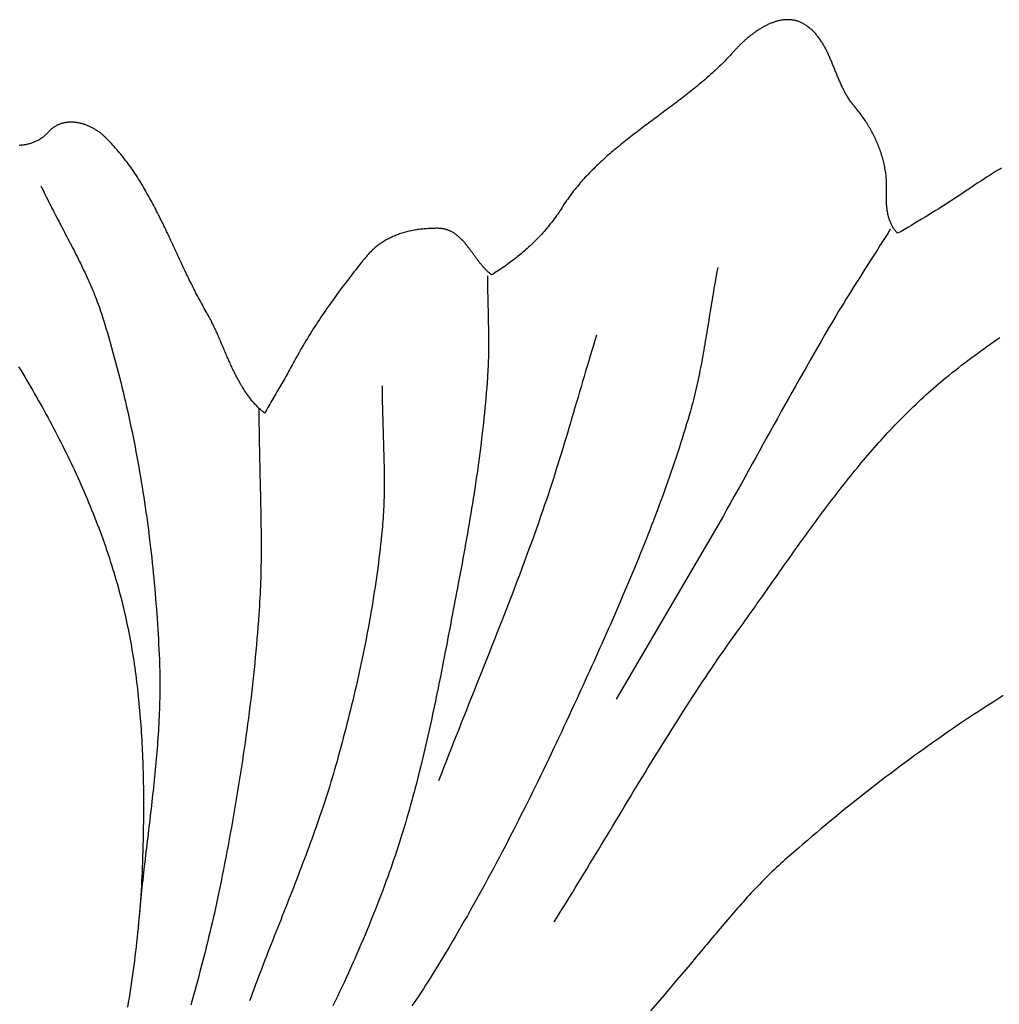
# Model space of a CAD drawing. Units: millimetres. Extents: x 2 to 611, y -52 to 153.
# Drawn here: x 398 to 432, y 95 to 129 of the extents above; entities that cross this region are included whole.
import ezdxf

# ---------------------------------------------------------------- set-up
doc = ezdxf.new("R2010")
doc.units = ezdxf.units.MM
doc.layers.add('Vector Layer 1', color=7, linetype='Continuous', lineweight=30)

msp = doc.modelspace()

# ---------------------------------------------------------------- linework, layer by layer
at = {"layer": 'Vector Layer 1', "color": 18, "lineweight": 30, "true_color": 0x000000}
for points in [[(431.866, 124.143), (431.762, 124.081), (431.659, 124.018), (431.557, 123.955), (431.455, 123.891), (431.354, 123.826), (431.253, 123.761), (431.152, 123.695), (431.052, 123.629), (430.953, 123.562), (430.854, 123.495), (430.854, 123.495), (430.741, 123.418), (430.628, 123.341), (430.514, 123.265), (430.4, 123.189), (430.285, 123.114), (430.169, 123.038), (430.053, 122.963), (429.937, 122.889), (429.82, 122.815), (429.703, 122.741), (429.586, 122.668), (429.468, 122.595), (429.35, 122.523), (429.232, 122.451), (429.114, 122.38), (428.996, 122.309), (428.878, 122.238), (428.76, 122.168), (428.642, 122.099), (428.524, 122.03), (428.406, 121.962), (428.289, 121.895), (428.289, 121.895), (428.268, 121.916), (428.248, 121.938), (428.229, 121.961), (428.21, 121.983), (428.193, 122.006), (428.176, 122.03), (428.159, 122.053), (428.143, 122.077), (428.128, 122.101), (428.114, 122.125), (428.1, 122.149), (428.087, 122.174), (428.074, 122.199), (428.062, 122.224), (428.05, 122.25), (428.039, 122.275), (428.029, 122.301), (428.019, 122.327), (428.009, 122.353), (428, 122.379), (427.992, 122.406), (427.984, 122.432), (427.976, 122.459), (427.969, 122.486), (427.962, 122.513), (427.956, 122.54), (427.95, 122.567), (427.945, 122.595), (427.94, 122.622), (427.935, 122.65), (427.931, 122.678), (427.927, 122.705), (427.923, 122.733), (427.92, 122.761), (427.917, 122.789), (427.914, 122.817), (427.912, 122.846), (427.91, 122.874), (427.908, 122.902), (427.906, 122.93), (427.905, 122.958), (427.904, 122.987), (427.903, 123.015), (427.902, 123.043), (427.902, 123.071), (427.901, 123.1), (427.901, 123.128), (427.901, 123.156), (427.901, 123.184), (427.901, 123.212), (427.902, 123.24), (427.902, 123.268), (427.903, 123.296), (427.903, 123.324), (427.904, 123.352), (427.905, 123.38), (427.905, 123.407), (427.906, 123.435), (427.907, 123.462), (427.907, 123.462), (427.908, 123.51), (427.908, 123.558), (427.907, 123.606), (427.906, 123.654), (427.904, 123.702), (427.901, 123.75), (427.897, 123.798), (427.893, 123.846), (427.888, 123.895), (427.882, 123.943), (427.876, 123.991), (427.868, 124.039), (427.861, 124.087), (427.852, 124.136), (427.843, 124.184), (427.833, 124.232), (427.823, 124.28), (427.812, 124.328), (427.8, 124.376), (427.787, 124.423), (427.774, 124.471), (427.761, 124.519), (427.747, 124.566), (427.732, 124.614), (427.716, 124.661), (427.701, 124.708), (427.684, 124.755), (427.667, 124.802), (427.649, 124.849), (427.631, 124.895), (427.613, 124.942), (427.593, 124.988), (427.574, 125.034), (427.554, 125.08), (427.533, 125.125), (427.512, 125.171), (427.49, 125.216), (427.468, 125.261), (427.445, 125.305), (427.422, 125.35), (427.399, 125.394), (427.375, 125.438), (427.351, 125.481), (427.326, 125.525), (427.301, 125.568), (427.275, 125.61), (427.25, 125.653), (427.223, 125.695), (427.197, 125.736), (427.17, 125.778), (427.142, 125.819), (427.114, 125.86), (427.086, 125.9), (427.058, 125.94), (427.029, 125.979), (427, 126.018), (426.971, 126.057), (426.941, 126.096), (426.911, 126.133), (426.881, 126.171), (426.851, 126.208), (426.82, 126.245), (426.789, 126.281), (426.789, 126.281), (426.768, 126.306), (426.746, 126.332), (426.725, 126.358), (426.705, 126.385), (426.685, 126.412), (426.665, 126.439), (426.646, 126.466), (426.627, 126.494), (426.608, 126.522), (426.59, 126.551), (426.572, 126.58), (426.554, 126.609), (426.537, 126.638), (426.519, 126.667), (426.503, 126.697), (426.486, 126.727), (426.47, 126.757), (426.453, 126.788), (426.438, 126.818), (426.422, 126.849), (426.407, 126.88), (426.391, 126.911), (426.376, 126.943), (426.361, 126.974), (426.347, 127.006), (426.332, 127.038), (426.318, 127.07), (426.304, 127.102), (426.29, 127.134), (426.276, 127.166), (426.262, 127.199), (426.248, 127.231), (426.234, 127.264), (426.221, 127.297), (426.207, 127.329), (426.194, 127.362), (426.181, 127.395), (426.167, 127.428), (426.154, 127.461), (426.141, 127.493), (426.127, 127.526), (426.114, 127.559), (426.101, 127.592), (426.088, 127.625), (426.074, 127.658), (426.061, 127.69), (426.047, 127.723), (426.034, 127.756), (426.02, 127.788), (426.007, 127.821), (425.993, 127.853), (425.979, 127.885), (425.965, 127.918), (425.951, 127.95), (425.937, 127.982), (425.923, 128.013), (425.908, 128.045), (425.894, 128.077), (425.879, 128.108), (425.864, 128.139), (425.848, 128.17), (425.833, 128.201), (425.817, 128.231), (425.802, 128.262), (425.786, 128.292), (425.769, 128.322), (425.753, 128.352), (425.736, 128.381), (425.719, 128.41), (425.701, 128.439), (425.684, 128.468), (425.666, 128.496), (425.647, 128.524), (425.629, 128.552), (425.61, 128.58), (425.59, 128.607), (425.571, 128.634), (425.551, 128.66), (425.53, 128.686), (425.509, 128.712), (425.488, 128.737), (425.467, 128.762), (425.445, 128.787), (425.422, 128.811), (425.399, 128.835), (425.376, 128.859), (425.352, 128.882), (425.328, 128.904), (425.303, 128.926), (425.278, 128.948), (425.252, 128.969), (425.226, 128.99), (425.199, 129.01), (425.172, 129.03), (425.144, 129.049), (425.115, 129.068), (425.086, 129.086), (425.057, 129.104), (425.057, 129.104), (425.032, 129.118), (425.007, 129.132), (424.981, 129.144), (424.956, 129.156), (424.93, 129.168), (424.905, 129.178), (424.879, 129.188), (424.853, 129.197), (424.827, 129.205), (424.801, 129.213), (424.775, 129.22), (424.749, 129.226), (424.723, 129.232), (424.697, 129.237), (424.67, 129.241), (424.644, 129.245), (424.618, 129.248), (424.591, 129.25), (424.564, 129.252), (424.538, 129.253), (424.511, 129.253), (424.485, 129.253), (424.458, 129.253), (424.431, 129.251), (424.404, 129.25), (424.378, 129.247), (424.351, 129.244), (424.324, 129.241), (424.297, 129.237), (424.27, 129.232), (424.243, 129.227), (424.217, 129.222), (424.19, 129.215), (424.163, 129.209), (424.136, 129.202), (424.109, 129.194), (424.083, 129.186), (424.056, 129.178), (424.029, 129.169), (424.002, 129.16), (423.976, 129.15), (423.949, 129.14), (423.923, 129.129), (423.896, 129.118), (423.87, 129.107), (423.843, 129.095), (423.817, 129.083), (423.791, 129.07), (423.764, 129.057), (423.738, 129.044), (423.712, 129.03), (423.686, 129.017), (423.66, 129.002), (423.634, 128.988), (423.609, 128.973), (423.583, 128.958), (423.558, 128.942), (423.532, 128.926), (423.507, 128.91), (423.482, 128.894), (423.456, 128.877), (423.431, 128.861), (423.407, 128.843), (423.382, 128.826), (423.357, 128.809), (423.333, 128.791), (423.308, 128.773), (423.284, 128.755), (423.26, 128.737), (423.236, 128.718), (423.212, 128.699), (423.189, 128.68), (423.165, 128.662), (423.142, 128.642), (423.119, 128.623), (423.096, 128.604), (423.073, 128.584), (423.051, 128.565), (423.028, 128.545), (423.006, 128.525), (422.984, 128.505), (422.962, 128.485), (422.941, 128.465), (422.919, 128.445), (422.898, 128.425), (422.877, 128.405), (422.856, 128.384), (422.836, 128.364), (422.815, 128.344), (422.795, 128.323), (422.775, 128.303), (422.755, 128.283), (422.736, 128.263), (422.717, 128.242), (422.698, 128.222), (422.679, 128.202), (422.661, 128.182), (422.642, 128.162), (422.625, 128.142), (422.607, 128.122), (422.607, 128.122), (422.563, 128.073), (422.518, 128.023), (422.473, 127.974), (422.427, 127.926), (422.381, 127.877), (422.334, 127.829), (422.287, 127.781), (422.24, 127.734), (422.192, 127.687), (422.143, 127.64), (422.095, 127.593), (422.046, 127.547), (421.996, 127.5), (421.946, 127.454), (421.896, 127.409), (421.846, 127.363), (421.795, 127.318), (421.743, 127.273), (421.692, 127.228), (421.64, 127.183), (421.588, 127.139), (421.535, 127.094), (421.483, 127.05), (421.43, 127.006), (421.376, 126.963), (421.323, 126.919), (421.269, 126.875), (421.215, 126.832), (421.161, 126.789), (421.106, 126.746), (421.052, 126.703), (420.997, 126.66), (420.942, 126.617), (420.887, 126.574), (420.831, 126.532), (420.776, 126.489), (420.72, 126.447), (420.664, 126.404), (420.608, 126.362), (420.552, 126.32), (420.496, 126.278), (420.44, 126.236), (420.384, 126.193), (420.327, 126.151), (420.271, 126.109), (420.214, 126.067), (420.158, 126.025), (420.101, 125.983), (420.044, 125.941), (419.988, 125.899), (419.931, 125.857), (419.874, 125.815), (419.818, 125.772), (419.761, 125.73), (419.704, 125.688), (419.648, 125.646), (419.591, 125.603), (419.535, 125.561), (419.478, 125.518), (419.422, 125.476), (419.366, 125.433), (419.31, 125.39), (419.254, 125.347), (419.198, 125.304), (419.142, 125.261), (419.086, 125.217), (419.031, 125.174), (418.975, 125.13), (418.92, 125.087), (418.865, 125.043), (418.81, 124.999), (418.756, 124.954), (418.701, 124.91), (418.647, 124.865), (418.593, 124.821), (418.539, 124.776), (418.486, 124.73), (418.432, 124.685), (418.379, 124.639), (418.327, 124.593), (418.274, 124.547), (418.222, 124.501), (418.17, 124.454), (418.119, 124.408), (418.067, 124.36), (418.017, 124.313), (417.966, 124.265), (417.916, 124.217), (417.866, 124.169), (417.817, 124.121), (417.767, 124.072), (417.719, 124.023), (417.67, 123.973), (417.622, 123.923), (417.575, 123.873), (417.528, 123.823), (417.481, 123.772), (417.435, 123.721), (417.389, 123.669), (417.344, 123.617), (417.299, 123.565), (417.255, 123.512), (417.211, 123.459), (417.168, 123.406), (417.125, 123.352), (417.083, 123.297), (417.041, 123.243), (417, 123.188), (416.96, 123.132), (416.92, 123.076), (416.88, 123.019), (416.841, 122.963), (416.803, 122.905), (416.765, 122.847), (416.728, 122.789), (416.728, 122.789), (416.691, 122.731), (416.654, 122.673), (416.615, 122.616), (416.577, 122.559), (416.537, 122.503), (416.497, 122.447), (416.456, 122.391), (416.415, 122.336), (416.373, 122.281), (416.33, 122.227), (416.287, 122.173), (416.243, 122.12), (416.199, 122.067), (416.154, 122.014), (416.108, 121.962), (416.062, 121.91), (416.016, 121.859), (415.969, 121.808), (415.921, 121.758), (415.873, 121.708), (415.824, 121.659), (415.775, 121.61), (415.726, 121.561), (415.676, 121.513), (415.625, 121.465), (415.574, 121.418), (415.523, 121.372), (415.471, 121.325), (415.419, 121.28), (415.366, 121.234), (415.313, 121.19), (415.26, 121.145), (415.206, 121.102), (415.152, 121.058), (415.098, 121.015), (415.043, 120.973), (414.987, 120.931), (414.932, 120.89), (414.876, 120.849), (414.82, 120.808), (414.763, 120.768), (414.706, 120.729), (414.649, 120.69), (414.592, 120.652), (414.534, 120.614), (414.476, 120.576), (414.418, 120.539), (414.36, 120.503), (414.301, 120.467), (414.301, 120.467), (414.281, 120.481), (414.262, 120.496), (414.242, 120.511), (414.223, 120.527), (414.204, 120.543), (414.186, 120.559), (414.167, 120.576), (414.149, 120.593), (414.131, 120.61), (414.113, 120.628), (414.095, 120.646), (414.077, 120.664), (414.06, 120.682), (414.042, 120.701), (414.025, 120.72), (414.008, 120.739), (413.991, 120.758), (413.974, 120.778), (413.958, 120.798), (413.941, 120.818), (413.925, 120.838), (413.908, 120.858), (413.892, 120.879), (413.876, 120.899), (413.86, 120.92), (413.844, 120.941), (413.828, 120.962), (413.812, 120.983), (413.796, 121.004), (413.78, 121.026), (413.765, 121.047), (413.749, 121.069), (413.733, 121.09), (413.718, 121.112), (413.702, 121.133), (413.686, 121.155), (413.671, 121.176), (413.655, 121.198), (413.64, 121.219), (413.624, 121.241), (413.608, 121.262), (413.593, 121.284), (413.577, 121.305), (413.561, 121.327), (413.545, 121.348), (413.529, 121.369), (413.513, 121.39), (413.497, 121.411), (413.481, 121.432), (413.465, 121.452), (413.449, 121.473), (413.432, 121.493), (413.416, 121.513), (413.399, 121.533), (413.383, 121.553), (413.366, 121.573), (413.349, 121.592), (413.332, 121.611), (413.315, 121.63), (413.297, 121.649), (413.28, 121.667), (413.262, 121.685), (413.244, 121.703), (413.226, 121.721), (413.208, 121.738), (413.19, 121.755), (413.171, 121.771), (413.152, 121.788), (413.133, 121.804), (413.114, 121.819), (413.095, 121.834), (413.075, 121.849), (413.055, 121.864), (413.035, 121.878), (413.015, 121.891), (412.994, 121.905), (412.974, 121.917), (412.953, 121.93), (412.931, 121.942), (412.91, 121.953), (412.888, 121.964), (412.865, 121.974), (412.843, 121.984), (412.82, 121.994), (412.797, 122.003), (412.774, 122.011), (412.75, 122.019), (412.726, 122.026), (412.701, 122.033), (412.677, 122.039), (412.651, 122.044), (412.626, 122.049), (412.6, 122.053), (412.574, 122.057), (412.547, 122.06), (412.521, 122.063), (412.493, 122.064), (412.466, 122.065), (412.437, 122.066), (412.437, 122.066), (412.391, 122.066), (412.344, 122.065), (412.298, 122.064), (412.252, 122.063), (412.206, 122.061), (412.16, 122.059), (412.114, 122.057), (412.069, 122.054), (412.024, 122.05), (411.979, 122.047), (411.934, 122.042), (411.89, 122.038), (411.845, 122.032), (411.801, 122.027), (411.758, 122.021), (411.714, 122.014), (411.671, 122.007), (411.628, 122), (411.585, 121.992), (411.542, 121.983), (411.5, 121.974), (411.457, 121.965), (411.416, 121.955), (411.374, 121.945), (411.333, 121.934), (411.291, 121.922), (411.251, 121.91), (411.21, 121.898), (411.17, 121.885), (411.13, 121.871), (411.09, 121.857), (411.051, 121.843), (411.011, 121.828), (410.972, 121.812), (410.934, 121.796), (410.896, 121.779), (410.858, 121.762), (410.82, 121.744), (410.782, 121.725), (410.745, 121.706), (410.709, 121.687), (410.672, 121.666), (410.636, 121.646), (410.6, 121.624), (410.565, 121.602), (410.529, 121.58), (410.495, 121.557), (410.46, 121.533), (410.426, 121.508), (410.392, 121.483), (410.359, 121.458), (410.326, 121.431), (410.293, 121.405), (410.26, 121.377), (410.228, 121.349), (410.197, 121.32), (410.165, 121.29), (410.134, 121.26), (410.104, 121.229), (410.073, 121.198), (410.043, 121.166), (410.014, 121.133), (409.985, 121.1), (409.956, 121.065), (409.928, 121.03), (409.928, 121.03), (409.865, 120.952), (409.803, 120.874), (409.741, 120.796), (409.68, 120.718), (409.619, 120.64), (409.558, 120.563), (409.498, 120.485), (409.438, 120.408), (409.378, 120.331), (409.319, 120.254), (409.26, 120.176), (409.202, 120.099), (409.144, 120.022), (409.086, 119.945), (409.029, 119.868), (408.972, 119.79), (408.915, 119.713), (408.859, 119.635), (408.803, 119.557), (408.747, 119.48), (408.692, 119.401), (408.637, 119.323), (408.582, 119.245), (408.528, 119.166), (408.474, 119.087), (408.42, 119.007), (408.367, 118.928), (408.314, 118.848), (408.261, 118.767), (408.209, 118.687), (408.157, 118.606), (408.105, 118.524), (408.054, 118.442), (408.003, 118.359), (407.952, 118.276), (407.902, 118.193), (407.852, 118.109), (407.802, 118.024), (407.753, 117.939), (407.703, 117.853), (407.655, 117.767), (407.606, 117.68), (407.558, 117.592), (407.51, 117.504), (407.51, 117.504), (407.476, 117.441), (407.442, 117.379), (407.408, 117.317), (407.375, 117.256), (407.341, 117.196), (407.307, 117.135), (407.274, 117.076), (407.24, 117.016), (407.207, 116.957), (407.173, 116.898), (407.14, 116.839), (407.106, 116.78), (407.073, 116.722), (407.039, 116.663), (407.005, 116.605), (406.971, 116.546), (406.937, 116.488), (406.903, 116.429), (406.869, 116.37), (406.835, 116.311), (406.8, 116.252), (406.765, 116.192), (406.73, 116.132), (406.695, 116.072), (406.66, 116.011), (406.624, 115.95), (406.588, 115.889), (406.552, 115.826), (406.515, 115.763), (406.479, 115.7), (406.479, 115.7), (406.443, 115.729), (406.407, 115.759), (406.372, 115.789), (406.338, 115.82), (406.304, 115.851), (406.271, 115.883), (406.239, 115.915), (406.207, 115.948), (406.175, 115.981), (406.144, 116.014), (406.114, 116.048), (406.084, 116.082), (406.054, 116.117), (406.025, 116.151), (405.997, 116.187), (405.969, 116.222), (405.941, 116.258), (405.914, 116.295), (405.887, 116.331), (405.861, 116.368), (405.835, 116.406), (405.81, 116.443), (405.785, 116.481), (405.76, 116.52), (405.735, 116.558), (405.711, 116.597), (405.688, 116.636), (405.664, 116.675), (405.641, 116.715), (405.619, 116.755), (405.596, 116.795), (405.574, 116.835), (405.552, 116.876), (405.53, 116.916), (405.509, 116.957), (405.488, 116.998), (405.467, 117.04), (405.447, 117.081), (405.426, 117.123), (405.406, 117.164), (405.386, 117.206), (405.366, 117.248), (405.346, 117.291), (405.327, 117.333), (405.308, 117.375), (405.288, 117.418), (405.269, 117.461), (405.25, 117.503), (405.232, 117.546), (405.213, 117.589), (405.194, 117.632), (405.176, 117.675), (405.157, 117.718), (405.139, 117.761), (405.12, 117.804), (405.102, 117.847), (405.084, 117.89), (405.065, 117.934), (405.047, 117.977), (405.029, 118.02), (405.01, 118.063), (404.992, 118.106), (404.973, 118.149), (404.955, 118.192), (404.936, 118.235), (404.918, 118.278), (404.899, 118.321), (404.88, 118.364), (404.862, 118.406), (404.843, 118.449), (404.823, 118.491), (404.804, 118.534), (404.785, 118.576), (404.765, 118.618), (404.746, 118.66), (404.726, 118.702), (404.706, 118.743), (404.686, 118.785), (404.665, 118.826), (404.644, 118.867), (404.623, 118.908), (404.602, 118.949), (404.581, 118.99), (404.559, 119.03), (404.537, 119.07), (404.515, 119.11), (404.493, 119.15), (404.47, 119.189), (404.47, 119.189), (404.435, 119.249), (404.401, 119.309), (404.367, 119.369), (404.333, 119.429), (404.299, 119.49), (404.266, 119.551), (404.233, 119.612), (404.2, 119.673), (404.168, 119.735), (404.135, 119.797), (404.103, 119.859), (404.071, 119.921), (404.039, 119.983), (404.008, 120.046), (403.977, 120.108), (403.945, 120.171), (403.914, 120.234), (403.883, 120.297), (403.853, 120.36), (403.822, 120.424), (403.792, 120.487), (403.761, 120.551), (403.731, 120.615), (403.701, 120.678), (403.671, 120.742), (403.64, 120.806), (403.611, 120.87), (403.581, 120.934), (403.551, 120.998), (403.521, 121.062), (403.491, 121.127), (403.461, 121.191), (403.431, 121.255), (403.402, 121.32), (403.372, 121.384), (403.342, 121.448), (403.312, 121.512), (403.282, 121.577), (403.252, 121.641), (403.222, 121.705), (403.192, 121.77), (403.162, 121.834), (403.132, 121.898), (403.101, 121.962), (403.071, 122.026), (403.04, 122.09), (403.01, 122.154), (402.979, 122.218), (402.948, 122.281), (402.917, 122.345), (402.885, 122.408), (402.854, 122.472), (402.822, 122.535), (402.79, 122.598), (402.758, 122.661), (402.726, 122.724), (402.694, 122.787), (402.661, 122.849), (402.628, 122.912), (402.595, 122.974), (402.561, 123.036), (402.528, 123.098), (402.494, 123.159), (402.459, 123.221), (402.425, 123.282), (402.39, 123.343), (402.355, 123.404), (402.319, 123.465), (402.283, 123.525), (402.247, 123.585), (402.211, 123.645), (402.174, 123.704), (402.136, 123.764), (402.099, 123.823), (402.061, 123.881), (402.022, 123.94), (401.983, 123.998), (401.944, 124.056), (401.904, 124.113), (401.864, 124.17), (401.823, 124.227), (401.782, 124.284), (401.741, 124.34), (401.699, 124.396), (401.656, 124.451), (401.613, 124.506), (401.57, 124.561), (401.526, 124.615), (401.481, 124.669), (401.436, 124.723), (401.391, 124.776), (401.345, 124.829), (401.298, 124.881), (401.251, 124.933), (401.203, 124.984), (401.154, 125.035), (401.105, 125.086), (401.056, 125.136), (401.005, 125.186), (400.955, 125.235), (400.955, 125.235), (400.935, 125.253), (400.916, 125.271), (400.896, 125.289), (400.875, 125.306), (400.855, 125.323), (400.834, 125.34), (400.813, 125.357), (400.791, 125.373), (400.77, 125.389), (400.748, 125.405), (400.725, 125.42), (400.703, 125.435), (400.68, 125.45), (400.657, 125.464), (400.634, 125.478), (400.611, 125.492), (400.587, 125.506), (400.563, 125.519), (400.54, 125.531), (400.515, 125.544), (400.491, 125.556), (400.467, 125.567), (400.442, 125.579), (400.417, 125.589), (400.392, 125.6), (400.367, 125.61), (400.342, 125.62), (400.317, 125.629), (400.292, 125.638), (400.266, 125.646), (400.241, 125.654), (400.215, 125.662), (400.189, 125.669), (400.164, 125.676), (400.138, 125.682), (400.112, 125.688), (400.086, 125.694), (400.06, 125.698), (400.034, 125.703), (400.008, 125.707), (399.982, 125.71), (399.956, 125.713), (399.93, 125.716), (399.904, 125.718), (399.878, 125.72), (399.853, 125.721), (399.827, 125.721), (399.801, 125.721), (399.775, 125.721), (399.75, 125.72), (399.724, 125.718), (399.699, 125.716), (399.673, 125.713), (399.648, 125.71), (399.623, 125.706), (399.598, 125.702), (399.573, 125.697), (399.548, 125.692), (399.523, 125.685), (399.499, 125.679), (399.474, 125.672), (399.45, 125.664), (399.426, 125.655), (399.402, 125.646), (399.379, 125.636), (399.355, 125.626), (399.332, 125.615), (399.309, 125.604), (399.286, 125.591), (399.264, 125.579), (399.242, 125.565), (399.22, 125.551), (399.198, 125.536), (399.176, 125.521), (399.155, 125.505), (399.134, 125.488), (399.113, 125.47), (399.093, 125.452), (399.073, 125.433), (399.053, 125.413), (399.034, 125.393), (399.015, 125.372), (399.015, 125.372), (398.993, 125.349), (398.972, 125.326), (398.95, 125.304), (398.928, 125.283), (398.905, 125.262), (398.882, 125.242), (398.859, 125.223), (398.835, 125.204), (398.811, 125.186), (398.787, 125.169), (398.762, 125.152), (398.737, 125.136), (398.712, 125.12), (398.687, 125.105), (398.661, 125.091), (398.635, 125.077), (398.609, 125.064), (398.582, 125.052), (398.556, 125.04), (398.529, 125.029), (398.502, 125.018), (398.474, 125.008), (398.447, 124.998), (398.419, 124.99), (398.391, 124.981), (398.363, 124.973), (398.335, 124.966), (398.307, 124.96), (398.278, 124.953), (398.25, 124.948), (398.221, 124.943), (398.192, 124.938), (398.163, 124.934), (398.134, 124.931), (398.105, 124.928), (398.076, 124.926), (398.047, 124.924), (398.017, 124.923)], [(428.036, 122.034), (427.947, 121.893), (427.858, 121.752), (427.768, 121.611), (427.678, 121.47), (427.589, 121.329), (427.499, 121.188), (427.409, 121.047), (427.319, 120.907), (427.229, 120.766), (427.139, 120.625), (427.049, 120.484), (426.96, 120.343), (426.87, 120.202), (426.781, 120.061), (426.693, 119.919), (426.605, 119.778), (426.517, 119.636), (426.429, 119.493), (426.342, 119.351), (426.256, 119.208), (426.17, 119.065), (426.17, 119.065), (426.04, 118.845), (425.91, 118.625), (425.781, 118.405), (425.653, 118.184), (425.525, 117.963), (425.397, 117.741), (425.27, 117.52), (425.144, 117.298), (425.018, 117.076), (424.892, 116.853), (424.767, 116.631), (424.642, 116.408), (424.517, 116.185), (424.393, 115.962), (424.269, 115.739), (424.144, 115.516), (424.021, 115.292), (423.897, 115.069), (423.773, 114.845), (423.649, 114.622), (423.526, 114.398), (423.402, 114.175), (423.279, 113.951), (423.155, 113.728), (423.031, 113.504), (422.907, 113.281), (422.783, 113.058), (422.658, 112.835), (422.534, 112.612), (422.409, 112.389), (422.284, 112.166), (422.284, 112.166), (418.592, 105.851)], [(431.921, 105.967), (431.748, 105.858), (431.575, 105.748), (431.403, 105.637), (431.231, 105.526), (431.06, 105.414), (430.889, 105.301), (430.719, 105.188), (430.549, 105.074), (430.379, 104.959), (430.21, 104.844), (430.041, 104.728), (429.873, 104.611), (429.705, 104.494), (429.537, 104.377), (429.37, 104.258), (429.204, 104.139), (429.037, 104.02), (428.872, 103.9), (428.706, 103.779), (428.541, 103.658), (428.377, 103.536), (428.213, 103.413), (428.049, 103.29), (427.886, 103.166), (427.723, 103.042), (427.561, 102.917), (427.399, 102.792), (427.237, 102.666), (427.076, 102.54), (426.915, 102.413), (426.755, 102.285), (426.595, 102.157), (426.436, 102.028), (426.277, 101.899), (426.119, 101.77), (425.961, 101.639), (425.803, 101.509), (425.646, 101.377), (425.489, 101.246), (425.333, 101.113), (425.177, 100.98), (425.022, 100.847), (424.867, 100.713), (424.712, 100.579), (424.558, 100.444), (424.404, 100.309), (424.404, 100.309), (424.328, 100.242), (424.253, 100.173), (424.178, 100.105), (424.104, 100.035), (424.03, 99.966), (423.956, 99.895), (423.884, 99.825), (423.811, 99.754), (423.739, 99.682), (423.667, 99.61), (423.596, 99.537), (423.525, 99.464), (423.455, 99.391), (423.385, 99.317), (423.315, 99.243), (423.246, 99.169), (423.177, 99.094), (423.108, 99.019), (423.04, 98.944), (422.972, 98.868), (422.904, 98.792), (422.836, 98.716), (422.769, 98.64), (422.702, 98.563), (422.635, 98.487), (422.569, 98.41), (422.502, 98.332), (422.436, 98.255), (422.37, 98.178), (422.304, 98.1), (422.238, 98.022), (422.173, 97.945), (422.107, 97.867), (422.042, 97.789), (421.976, 97.711), (421.911, 97.633), (421.846, 97.555), (421.781, 97.477), (421.716, 97.399), (421.651, 97.321), (421.586, 97.243), (421.586, 97.243), (421.361, 96.975), (421.136, 96.707), (420.91, 96.439), (420.683, 96.172), (420.456, 95.904), (420.229, 95.638), (420, 95.371), (419.772, 95.105)]]:
    msp.add_lwpolyline(points, dxfattribs=at)
at = {"layer": 'Vector Layer 1', "color": 18, "lineweight": 30, "true_color": 0x000000, "extrusion": (0, 0, -1)}
for points in [[(-398.771, 123.534), (-398.807, 123.457), (-398.844, 123.379), (-398.881, 123.302), (-398.919, 123.225), (-398.956, 123.149), (-398.994, 123.072), (-399.032, 122.995), (-399.071, 122.919), (-399.11, 122.842), (-399.149, 122.766), (-399.188, 122.69), (-399.227, 122.613), (-399.266, 122.537), (-399.306, 122.461), (-399.345, 122.385), (-399.385, 122.309), (-399.425, 122.233), (-399.465, 122.157), (-399.504, 122.081), (-399.544, 122.005), (-399.584, 121.929), (-399.624, 121.853), (-399.664, 121.777), (-399.704, 121.701), (-399.743, 121.625), (-399.783, 121.549), (-399.822, 121.472), (-399.861, 121.396), (-399.901, 121.32), (-399.94, 121.244), (-399.978, 121.167), (-400.017, 121.091), (-400.055, 121.014), (-400.093, 120.937), (-400.131, 120.861), (-400.169, 120.784), (-400.206, 120.707), (-400.243, 120.63), (-400.279, 120.552), (-400.315, 120.475), (-400.351, 120.397), (-400.386, 120.32), (-400.421, 120.242), (-400.456, 120.164), (-400.49, 120.085), (-400.524, 120.007), (-400.557, 119.928), (-400.589, 119.85), (-400.621, 119.771), (-400.653, 119.691), (-400.684, 119.612), (-400.714, 119.532), (-400.744, 119.452), (-400.773, 119.372), (-400.801, 119.292), (-400.829, 119.211), (-400.856, 119.13), (-400.883, 119.049), (-400.908, 118.967), (-400.908, 118.967), (-400.96, 118.8), (-401.011, 118.632), (-401.061, 118.464), (-401.11, 118.296), (-401.159, 118.127), (-401.206, 117.959), (-401.254, 117.79), (-401.3, 117.621), (-401.346, 117.451), (-401.391, 117.281), (-401.435, 117.112), (-401.478, 116.942), (-401.521, 116.771), (-401.563, 116.601), (-401.604, 116.43), (-401.645, 116.259), (-401.685, 116.088), (-401.724, 115.917), (-401.763, 115.745), (-401.8, 115.574), (-401.837, 115.402), (-401.874, 115.23), (-401.91, 115.058), (-401.945, 114.886), (-401.979, 114.713), (-402.013, 114.541), (-402.046, 114.368), (-402.078, 114.195), (-402.11, 114.022), (-402.141, 113.849), (-402.171, 113.675), (-402.201, 113.502), (-402.23, 113.328), (-402.258, 113.155), (-402.286, 112.981), (-402.313, 112.807), (-402.339, 112.633), (-402.365, 112.459), (-402.39, 112.285), (-402.415, 112.111), (-402.438, 111.936), (-402.462, 111.762), (-402.484, 111.587), (-402.506, 111.413), (-402.528, 111.238), (-402.548, 111.063), (-402.568, 110.888), (-402.588, 110.713), (-402.607, 110.539), (-402.625, 110.364), (-402.642, 110.189), (-402.659, 110.014), (-402.676, 109.838), (-402.692, 109.663), (-402.707, 109.488), (-402.721, 109.313), (-402.736, 109.138), (-402.749, 108.963), (-402.762, 108.788), (-402.774, 108.612), (-402.786, 108.437), (-402.797, 108.262), (-402.807, 108.087), (-402.817, 107.912), (-402.827, 107.736), (-402.836, 107.561), (-402.844, 107.386), (-402.852, 107.211), (-402.852, 107.211), (-402.856, 107.088), (-402.86, 106.965), (-402.864, 106.843), (-402.866, 106.72), (-402.868, 106.597), (-402.869, 106.475), (-402.87, 106.352), (-402.869, 106.229), (-402.868, 106.107), (-402.867, 105.984), (-402.864, 105.861), (-402.861, 105.739), (-402.858, 105.616), (-402.854, 105.493), (-402.849, 105.371), (-402.844, 105.248), (-402.838, 105.126), (-402.832, 105.003), (-402.825, 104.88), (-402.818, 104.758), (-402.81, 104.635), (-402.802, 104.513), (-402.793, 104.39), (-402.784, 104.268), (-402.775, 104.145), (-402.765, 104.023), (-402.755, 103.9), (-402.744, 103.778), (-402.733, 103.655), (-402.722, 103.533), (-402.71, 103.41), (-402.698, 103.288), (-402.686, 103.165), (-402.673, 103.043), (-402.661, 102.921), (-402.648, 102.798), (-402.634, 102.676), (-402.621, 102.553), (-402.607, 102.431), (-402.594, 102.308), (-402.58, 102.186), (-402.566, 102.064), (-402.551, 101.941), (-402.537, 101.819), (-402.523, 101.696), (-402.508, 101.574), (-402.494, 101.451), (-402.479, 101.329), (-402.464, 101.207), (-402.45, 101.084), (-402.435, 100.962), (-402.42, 100.839), (-402.406, 100.717), (-402.391, 100.595), (-402.377, 100.472), (-402.362, 100.35), (-402.348, 100.227), (-402.334, 100.105), (-402.32, 99.982), (-402.306, 99.86), (-402.292, 99.738), (-402.278, 99.615), (-402.265, 99.493), (-402.252, 99.37), (-402.239, 99.248), (-402.226, 99.125), (-402.213, 99.003), (-402.201, 98.88), (-402.189, 98.758), (-402.178, 98.636), (-402.166, 98.513), (-402.155, 98.391), (-402.145, 98.268), (-402.134, 98.146), (-402.124, 98.023)], [(-414.157, 120.429), (-414.157, 120.332), (-414.157, 120.235), (-414.158, 120.137), (-414.159, 120.04), (-414.161, 119.943), (-414.162, 119.845), (-414.164, 119.748), (-414.166, 119.651), (-414.168, 119.553), (-414.17, 119.456), (-414.173, 119.359), (-414.175, 119.261), (-414.177, 119.164), (-414.179, 119.066), (-414.182, 118.969), (-414.184, 118.872), (-414.186, 118.774), (-414.187, 118.677), (-414.189, 118.58), (-414.19, 118.482), (-414.192, 118.385), (-414.192, 118.288), (-414.193, 118.19), (-414.193, 118.093), (-414.193, 117.996), (-414.192, 117.899), (-414.191, 117.801), (-414.19, 117.704), (-414.188, 117.607), (-414.185, 117.51), (-414.182, 117.413), (-414.178, 117.315), (-414.174, 117.218), (-414.169, 117.121), (-414.163, 117.024), (-414.157, 116.927), (-414.157, 116.927), (-414.144, 116.753), (-414.13, 116.579), (-414.116, 116.404), (-414.101, 116.23), (-414.086, 116.056), (-414.069, 115.882), (-414.052, 115.708), (-414.034, 115.535), (-414.016, 115.361), (-413.996, 115.187), (-413.976, 115.014), (-413.956, 114.84), (-413.935, 114.666), (-413.913, 114.493), (-413.891, 114.32), (-413.868, 114.146), (-413.845, 113.973), (-413.821, 113.8), (-413.796, 113.627), (-413.771, 113.454), (-413.745, 113.281), (-413.719, 113.108), (-413.693, 112.935), (-413.666, 112.762), (-413.639, 112.589), (-413.611, 112.416), (-413.582, 112.244), (-413.554, 112.071), (-413.525, 111.899), (-413.495, 111.726), (-413.465, 111.554), (-413.435, 111.382), (-413.405, 111.21), (-413.374, 111.037), (-413.343, 110.865), (-413.311, 110.693), (-413.28, 110.521), (-413.248, 110.35), (-413.216, 110.178), (-413.183, 110.006), (-413.151, 109.834), (-413.151, 109.834), (-413.122, 109.684), (-413.094, 109.534), (-413.065, 109.384), (-413.037, 109.233), (-413.008, 109.083), (-412.98, 108.933), (-412.951, 108.782), (-412.923, 108.632), (-412.894, 108.481), (-412.866, 108.331), (-412.837, 108.181), (-412.808, 108.03), (-412.78, 107.88), (-412.751, 107.729), (-412.722, 107.579), (-412.693, 107.428), (-412.664, 107.278), (-412.634, 107.127), (-412.605, 106.977), (-412.575, 106.827), (-412.545, 106.676), (-412.515, 106.526), (-412.485, 106.376), (-412.454, 106.226), (-412.424, 106.075), (-412.393, 105.925), (-412.362, 105.775), (-412.33, 105.625), (-412.299, 105.475), (-412.267, 105.326), (-412.234, 105.176), (-412.202, 105.026), (-412.169, 104.877), (-412.136, 104.727), (-412.102, 104.578), (-412.068, 104.428), (-412.034, 104.279), (-411.999, 104.13), (-411.964, 103.981), (-411.929, 103.832), (-411.893, 103.684), (-411.857, 103.535), (-411.82, 103.386), (-411.783, 103.238), (-411.745, 103.09), (-411.707, 102.942), (-411.668, 102.794), (-411.629, 102.646), (-411.589, 102.499), (-411.549, 102.351), (-411.508, 102.204), (-411.467, 102.057), (-411.425, 101.91), (-411.383, 101.763), (-411.34, 101.616), (-411.296, 101.47), (-411.252, 101.324), (-411.207, 101.178), (-411.161, 101.032), (-411.115, 100.886), (-411.069, 100.741), (-411.021, 100.596), (-410.973, 100.451), (-410.924, 100.306), (-410.875, 100.162), (-410.824, 100.017), (-410.773, 99.873), (-410.722, 99.73), (-410.722, 99.73), (-410.66, 99.561), (-410.598, 99.393), (-410.535, 99.226), (-410.472, 99.058), (-410.407, 98.891), (-410.342, 98.724), (-410.277, 98.558), (-410.21, 98.391), (-410.143, 98.225), (-410.076, 98.059), (-410.007, 97.894), (-409.938, 97.728), (-409.869, 97.563), (-409.799, 97.398), (-409.728, 97.234), (-409.656, 97.069), (-409.584, 96.905), (-409.512, 96.741), (-409.438, 96.578), (-409.364, 96.414), (-409.29, 96.251), (-409.215, 96.088), (-409.14, 95.926), (-409.063, 95.763), (-408.987, 95.601), (-408.91, 95.439), (-408.832, 95.278)], [(-422.089, 120.716), (-422.07, 120.615), (-422.051, 120.514), (-422.033, 120.413), (-422.014, 120.311), (-421.996, 120.21), (-421.979, 120.109), (-421.961, 120.007), (-421.944, 119.906), (-421.927, 119.804), (-421.91, 119.702), (-421.893, 119.601), (-421.877, 119.499), (-421.86, 119.397), (-421.844, 119.295), (-421.827, 119.194), (-421.811, 119.092), (-421.795, 118.99), (-421.778, 118.888), (-421.762, 118.786), (-421.746, 118.685), (-421.729, 118.583), (-421.713, 118.481), (-421.696, 118.379), (-421.679, 118.278), (-421.662, 118.176), (-421.645, 118.074), (-421.628, 117.973), (-421.61, 117.871), (-421.592, 117.77), (-421.574, 117.669), (-421.555, 117.567), (-421.537, 117.466), (-421.517, 117.365), (-421.498, 117.264), (-421.478, 117.163), (-421.458, 117.062), (-421.437, 116.962), (-421.416, 116.861), (-421.394, 116.76), (-421.372, 116.66), (-421.349, 116.56), (-421.326, 116.46), (-421.302, 116.36), (-421.278, 116.26), (-421.253, 116.16), (-421.227, 116.061), (-421.201, 115.961), (-421.174, 115.862), (-421.146, 115.763), (-421.118, 115.664), (-421.118, 115.664), (-421.068, 115.495), (-421.018, 115.327), (-420.967, 115.158), (-420.915, 114.99), (-420.863, 114.822), (-420.809, 114.655), (-420.756, 114.487), (-420.701, 114.32), (-420.646, 114.153), (-420.59, 113.986), (-420.534, 113.82), (-420.477, 113.653), (-420.419, 113.487), (-420.361, 113.321), (-420.302, 113.155), (-420.242, 112.99), (-420.182, 112.824), (-420.122, 112.659), (-420.061, 112.494), (-419.999, 112.329), (-419.937, 112.164), (-419.874, 112), (-419.811, 111.836), (-419.747, 111.671), (-419.683, 111.507), (-419.619, 111.344), (-419.554, 111.18), (-419.488, 111.016), (-419.422, 110.853), (-419.356, 110.69), (-419.289, 110.527), (-419.222, 110.364), (-419.155, 110.201), (-419.087, 110.038), (-419.019, 109.876), (-418.95, 109.713), (-418.881, 109.551), (-418.812, 109.389), (-418.742, 109.227), (-418.673, 109.065), (-418.603, 108.904), (-418.532, 108.742), (-418.462, 108.581), (-418.391, 108.419), (-418.319, 108.258), (-418.248, 108.097), (-418.177, 107.936), (-418.105, 107.775), (-418.033, 107.614), (-417.961, 107.453), (-417.888, 107.293), (-417.816, 107.132), (-417.743, 106.972), (-417.67, 106.811), (-417.597, 106.651), (-417.524, 106.491), (-417.451, 106.331), (-417.378, 106.171), (-417.305, 106.011), (-417.231, 105.851), (-417.231, 105.851), (-417.144, 105.661), (-417.057, 105.471), (-416.969, 105.281), (-416.881, 105.092), (-416.792, 104.902), (-416.704, 104.713), (-416.615, 104.524), (-416.525, 104.335), (-416.436, 104.146), (-416.346, 103.957), (-416.256, 103.768), (-416.165, 103.58), (-416.074, 103.391), (-415.983, 103.203), (-415.892, 103.015), (-415.8, 102.827), (-415.707, 102.639), (-415.615, 102.452), (-415.522, 102.264), (-415.428, 102.077), (-415.334, 101.89), (-415.24, 101.703), (-415.145, 101.517), (-415.05, 101.331), (-414.954, 101.145), (-414.858, 100.959), (-414.762, 100.773), (-414.665, 100.588), (-414.567, 100.403), (-414.47, 100.218), (-414.371, 100.033), (-414.272, 99.849), (-414.173, 99.665), (-414.073, 99.481), (-413.973, 99.298), (-413.872, 99.115), (-413.77, 98.932), (-413.668, 98.75), (-413.566, 98.568), (-413.463, 98.386), (-413.359, 98.204), (-413.255, 98.023), (-413.15, 97.842), (-413.044, 97.662), (-412.938, 97.482), (-412.832, 97.302), (-412.725, 97.123), (-412.617, 96.944), (-412.508, 96.765), (-412.399, 96.587), (-412.289, 96.409), (-412.179, 96.232), (-412.179, 96.232), (-412.103, 96.111), (-412.026, 95.99), (-411.949, 95.87), (-411.871, 95.751), (-411.793, 95.631), (-411.714, 95.512), (-411.634, 95.394), (-411.554, 95.276)], [(-417.912, 118.384), (-417.857, 118.207), (-417.804, 118.03), (-417.75, 117.852), (-417.697, 117.675), (-417.644, 117.497), (-417.591, 117.32), (-417.539, 117.142), (-417.486, 116.964), (-417.434, 116.786), (-417.381, 116.609), (-417.329, 116.431), (-417.277, 116.253), (-417.225, 116.075), (-417.172, 115.897), (-417.12, 115.719), (-417.068, 115.542), (-417.015, 115.364), (-416.962, 115.186), (-416.909, 115.009), (-416.856, 114.831), (-416.802, 114.654), (-416.748, 114.476), (-416.694, 114.299), (-416.639, 114.122), (-416.584, 113.945), (-416.529, 113.768), (-416.473, 113.592), (-416.417, 113.415), (-416.36, 113.239), (-416.302, 113.063), (-416.244, 112.887), (-416.185, 112.711), (-416.126, 112.536), (-416.065, 112.36), (-416.065, 112.36), (-415.987, 112.136), (-415.909, 111.911), (-415.829, 111.687), (-415.749, 111.463), (-415.668, 111.239), (-415.587, 111.015), (-415.505, 110.792), (-415.422, 110.569), (-415.339, 110.346), (-415.255, 110.123), (-415.171, 109.9), (-415.087, 109.678), (-415.002, 109.456), (-414.916, 109.233), (-414.83, 109.011), (-414.744, 108.79), (-414.658, 108.568), (-414.571, 108.346), (-414.484, 108.125), (-414.397, 107.903), (-414.309, 107.682), (-414.222, 107.46), (-414.134, 107.239), (-414.046, 107.018), (-413.958, 106.797), (-413.87, 106.576), (-413.782, 106.354), (-413.693, 106.133), (-413.605, 105.912), (-413.517, 105.691), (-413.429, 105.47), (-413.341, 105.249), (-413.253, 105.027), (-413.165, 104.806), (-413.077, 104.585), (-412.99, 104.363), (-412.903, 104.142), (-412.816, 103.92), (-412.729, 103.699), (-412.642, 103.477), (-412.556, 103.255), (-412.471, 103.033)], [(-416.454, 98.175), (-416.557, 98.339), (-416.661, 98.504), (-416.763, 98.668), (-416.866, 98.833), (-416.968, 98.998), (-417.07, 99.163), (-417.172, 99.328), (-417.273, 99.494), (-417.375, 99.659), (-417.476, 99.825), (-417.577, 99.991), (-417.677, 100.157), (-417.778, 100.323), (-417.879, 100.489), (-417.979, 100.655), (-418.079, 100.821), (-418.18, 100.987), (-418.28, 101.154), (-418.38, 101.32), (-418.48, 101.486), (-418.581, 101.652), (-418.681, 101.819), (-418.781, 101.985), (-418.881, 102.151), (-418.982, 102.318), (-419.082, 102.484), (-419.182, 102.65), (-419.283, 102.816), (-419.384, 102.982), (-419.485, 103.148), (-419.586, 103.313), (-419.687, 103.479), (-419.788, 103.645), (-419.89, 103.81), (-419.992, 103.975), (-420.094, 104.14), (-420.196, 104.305), (-420.299, 104.47), (-420.401, 104.634), (-420.505, 104.799), (-420.608, 104.963), (-420.712, 105.127), (-420.816, 105.29), (-420.921, 105.454), (-421.025, 105.617), (-421.131, 105.78), (-421.237, 105.942), (-421.343, 106.105), (-421.449, 106.267), (-421.556, 106.428), (-421.664, 106.59), (-421.772, 106.751), (-421.881, 106.911), (-421.99, 107.071), (-422.099, 107.231), (-422.21, 107.391), (-422.32, 107.55), (-422.432, 107.709), (-422.544, 107.867), (-422.656, 108.025), (-422.77, 108.183), (-422.77, 108.183), (-422.837, 108.276), (-422.905, 108.37), (-422.972, 108.464), (-423.039, 108.558), (-423.107, 108.653), (-423.174, 108.747), (-423.241, 108.841), (-423.308, 108.936), (-423.375, 109.031), (-423.442, 109.125), (-423.509, 109.22), (-423.576, 109.315), (-423.643, 109.41), (-423.71, 109.505), (-423.777, 109.6), (-423.844, 109.695), (-423.911, 109.79), (-423.978, 109.886), (-424.045, 109.981), (-424.112, 110.076), (-424.179, 110.171), (-424.246, 110.266), (-424.313, 110.362), (-424.38, 110.457), (-424.447, 110.552), (-424.515, 110.647), (-424.582, 110.742), (-424.649, 110.837), (-424.717, 110.932), (-424.785, 111.027), (-424.852, 111.122), (-424.92, 111.217), (-424.988, 111.311), (-425.056, 111.406), (-425.124, 111.5), (-425.193, 111.595), (-425.261, 111.689), (-425.33, 111.783), (-425.399, 111.877), (-425.467, 111.971), (-425.537, 112.065), (-425.606, 112.158), (-425.675, 112.252), (-425.745, 112.345), (-425.815, 112.438), (-425.885, 112.531), (-425.955, 112.623), (-426.025, 112.716), (-426.096, 112.808), (-426.167, 112.9), (-426.238, 112.992), (-426.309, 113.084), (-426.381, 113.175), (-426.453, 113.266), (-426.525, 113.357), (-426.597, 113.448), (-426.67, 113.538), (-426.743, 113.629), (-426.816, 113.718), (-426.889, 113.808), (-426.963, 113.897), (-427.037, 113.986), (-427.111, 114.075), (-427.186, 114.163), (-427.261, 114.251), (-427.336, 114.339), (-427.412, 114.426), (-427.488, 114.513), (-427.564, 114.6), (-427.641, 114.686), (-427.718, 114.772), (-427.796, 114.858), (-427.873, 114.943), (-427.952, 115.028), (-428.03, 115.112), (-428.109, 115.196), (-428.189, 115.28), (-428.268, 115.363), (-428.349, 115.446), (-428.429, 115.528), (-428.51, 115.61), (-428.592, 115.691), (-428.674, 115.772), (-428.756, 115.853), (-428.839, 115.933), (-428.922, 116.012), (-429.006, 116.091), (-429.09, 116.17), (-429.175, 116.248), (-429.26, 116.326), (-429.345, 116.403), (-429.432, 116.479), (-429.518, 116.555), (-429.605, 116.631), (-429.693, 116.706), (-429.781, 116.78), (-429.87, 116.854), (-429.959, 116.927), (-429.959, 116.927), (-430.065, 117.012), (-430.171, 117.097), (-430.277, 117.182), (-430.384, 117.265), (-430.491, 117.349), (-430.598, 117.432), (-430.707, 117.514), (-430.815, 117.596), (-430.924, 117.677), (-431.034, 117.758), (-431.144, 117.838), (-431.254, 117.918), (-431.365, 117.997), (-431.477, 118.076), (-431.588, 118.154), (-431.701, 118.231), (-431.813, 118.308)], [(-398.004, 117.292), (-398.075, 117.177), (-398.144, 117.061), (-398.214, 116.946), (-398.283, 116.829), (-398.352, 116.713), (-398.42, 116.596), (-398.488, 116.48), (-398.555, 116.363), (-398.623, 116.245), (-398.689, 116.128), (-398.756, 116.01), (-398.821, 115.892), (-398.887, 115.774), (-398.952, 115.655), (-399.017, 115.537), (-399.081, 115.418), (-399.144, 115.299), (-399.208, 115.179), (-399.27, 115.06), (-399.333, 114.94), (-399.394, 114.82), (-399.456, 114.7), (-399.516, 114.579), (-399.577, 114.458), (-399.636, 114.337), (-399.696, 114.216), (-399.754, 114.095), (-399.813, 113.973), (-399.87, 113.851), (-399.928, 113.729), (-399.984, 113.607), (-400.04, 113.484), (-400.096, 113.361), (-400.151, 113.238), (-400.205, 113.115), (-400.259, 112.992), (-400.312, 112.868), (-400.364, 112.744), (-400.416, 112.62), (-400.468, 112.496), (-400.518, 112.371), (-400.569, 112.246), (-400.618, 112.121), (-400.667, 111.996), (-400.715, 111.871), (-400.763, 111.745), (-400.81, 111.619), (-400.856, 111.493), (-400.902, 111.367), (-400.946, 111.24), (-400.991, 111.114), (-401.034, 110.987), (-401.077, 110.859), (-401.119, 110.732), (-401.161, 110.604), (-401.201, 110.477), (-401.241, 110.349), (-401.281, 110.22), (-401.319, 110.092), (-401.357, 109.963), (-401.394, 109.834), (-401.394, 109.834), (-401.428, 109.715), (-401.46, 109.596), (-401.492, 109.476), (-401.524, 109.356), (-401.554, 109.236), (-401.584, 109.116), (-401.613, 108.996), (-401.641, 108.875), (-401.669, 108.755), (-401.696, 108.634), (-401.722, 108.513), (-401.748, 108.391), (-401.772, 108.27), (-401.797, 108.148), (-401.82, 108.027), (-401.843, 107.905), (-401.865, 107.783), (-401.887, 107.661), (-401.908, 107.539), (-401.928, 107.416), (-401.948, 107.294), (-401.967, 107.171), (-401.985, 107.048), (-402.003, 106.925), (-402.02, 106.802), (-402.037, 106.679), (-402.053, 106.556), (-402.068, 106.433), (-402.083, 106.309), (-402.098, 106.186), (-402.111, 106.062), (-402.125, 105.938), (-402.137, 105.815), (-402.15, 105.691), (-402.161, 105.567), (-402.172, 105.443), (-402.183, 105.319), (-402.193, 105.194), (-402.203, 105.07), (-402.212, 104.946), (-402.221, 104.822), (-402.229, 104.697), (-402.237, 104.573), (-402.244, 104.448), (-402.251, 104.324), (-402.257, 104.199), (-402.263, 104.075), (-402.268, 103.95), (-402.274, 103.825), (-402.278, 103.701), (-402.282, 103.576), (-402.286, 103.451), (-402.29, 103.326), (-402.293, 103.202), (-402.296, 103.077), (-402.298, 102.952), (-402.3, 102.827), (-402.301, 102.703), (-402.303, 102.578), (-402.304, 102.453), (-402.304, 102.329), (-402.304, 102.204), (-402.304, 102.079), (-402.304, 101.955), (-402.303, 101.83), (-402.302, 101.706), (-402.301, 101.581), (-402.299, 101.457), (-402.297, 101.332), (-402.295, 101.208), (-402.293, 101.084), (-402.29, 100.959), (-402.287, 100.835), (-402.284, 100.711), (-402.28, 100.587), (-402.277, 100.463), (-402.273, 100.339), (-402.269, 100.215), (-402.269, 100.215), (-402.263, 100.054), (-402.256, 99.893), (-402.249, 99.732), (-402.241, 99.571), (-402.232, 99.41), (-402.222, 99.248), (-402.212, 99.087), (-402.2, 98.926), (-402.189, 98.765), (-402.176, 98.604), (-402.163, 98.443), (-402.149, 98.282), (-402.134, 98.122), (-402.118, 97.961), (-402.102, 97.8), (-402.086, 97.639), (-402.068, 97.479), (-402.05, 97.318), (-402.031, 97.157), (-402.012, 96.997), (-401.991, 96.837), (-401.971, 96.676), (-401.949, 96.516), (-401.927, 96.356), (-401.904, 96.196), (-401.881, 96.035), (-401.857, 95.875), (-401.832, 95.716), (-401.807, 95.556), (-401.781, 95.396), (-401.755, 95.236)], [(-410.527, 116.636), (-410.528, 116.534), (-410.528, 116.433), (-410.529, 116.332), (-410.53, 116.231), (-410.532, 116.13), (-410.534, 116.029), (-410.536, 115.927), (-410.538, 115.826), (-410.54, 115.725), (-410.543, 115.624), (-410.546, 115.522), (-410.549, 115.421), (-410.552, 115.32), (-410.555, 115.218), (-410.558, 115.117), (-410.562, 115.016), (-410.565, 114.915), (-410.568, 114.813), (-410.571, 114.712), (-410.574, 114.611), (-410.577, 114.509), (-410.58, 114.408), (-410.583, 114.307), (-410.586, 114.206), (-410.588, 114.104), (-410.59, 114.003), (-410.592, 113.902), (-410.594, 113.801), (-410.595, 113.7), (-410.597, 113.598), (-410.597, 113.497), (-410.598, 113.396), (-410.598, 113.295), (-410.598, 113.194), (-410.597, 113.093), (-410.596, 112.992), (-410.594, 112.891), (-410.592, 112.79), (-410.589, 112.689), (-410.586, 112.588), (-410.582, 112.487), (-410.577, 112.386), (-410.572, 112.285), (-410.567, 112.184), (-410.56, 112.083), (-410.553, 111.983), (-410.545, 111.882), (-410.537, 111.781), (-410.527, 111.68), (-410.527, 111.68), (-410.511, 111.516), (-410.494, 111.351), (-410.476, 111.186), (-410.457, 111.021), (-410.438, 110.857), (-410.418, 110.692), (-410.397, 110.528), (-410.376, 110.363), (-410.354, 110.199), (-410.331, 110.035), (-410.307, 109.871), (-410.283, 109.707), (-410.258, 109.543), (-410.232, 109.379), (-410.206, 109.215), (-410.179, 109.052), (-410.151, 108.888), (-410.123, 108.725), (-410.094, 108.561), (-410.065, 108.398), (-410.034, 108.235), (-410.004, 108.072), (-409.972, 107.909), (-409.94, 107.746), (-409.908, 107.583), (-409.875, 107.42), (-409.841, 107.258), (-409.807, 107.095), (-409.772, 106.933), (-409.737, 106.771), (-409.701, 106.609), (-409.665, 106.447), (-409.628, 106.285), (-409.59, 106.123), (-409.552, 105.962), (-409.514, 105.8), (-409.475, 105.639), (-409.436, 105.478), (-409.396, 105.316), (-409.355, 105.156), (-409.315, 104.995), (-409.273, 104.834), (-409.232, 104.673), (-409.19, 104.513), (-409.147, 104.353), (-409.104, 104.193), (-409.061, 104.033), (-409.017, 103.873), (-408.973, 103.713), (-408.973, 103.713), (-408.932, 103.57), (-408.891, 103.427), (-408.85, 103.284), (-408.807, 103.141), (-408.764, 102.998), (-408.72, 102.856), (-408.676, 102.714), (-408.631, 102.572), (-408.585, 102.43), (-408.539, 102.289), (-408.492, 102.147), (-408.445, 102.006), (-408.397, 101.865), (-408.349, 101.724), (-408.3, 101.584), (-408.251, 101.443), (-408.201, 101.303), (-408.151, 101.163), (-408.1, 101.022), (-408.049, 100.882), (-407.998, 100.743), (-407.946, 100.603), (-407.894, 100.463), (-407.842, 100.324), (-407.789, 100.184), (-407.736, 100.045), (-407.683, 99.905), (-407.629, 99.766), (-407.576, 99.627), (-407.522, 99.488), (-407.468, 99.349), (-407.414, 99.21), (-407.359, 99.071), (-407.305, 98.932), (-407.25, 98.793), (-407.196, 98.654), (-407.141, 98.516), (-407.086, 98.377), (-407.032, 98.238), (-406.977, 98.099), (-406.922, 97.96), (-406.867, 97.822), (-406.813, 97.683), (-406.758, 97.544), (-406.704, 97.405), (-406.649, 97.266), (-406.595, 97.127), (-406.541, 96.988), (-406.487, 96.849), (-406.433, 96.71), (-406.38, 96.571), (-406.326, 96.432), (-406.273, 96.292), (-406.22, 96.153), (-406.168, 96.014), (-406.116, 95.874), (-406.064, 95.734), (-406.012, 95.594), (-405.961, 95.455)], [(-406.282, 115.858), (-406.282, 115.719), (-406.283, 115.579), (-406.283, 115.44), (-406.285, 115.301), (-406.286, 115.162), (-406.288, 115.023), (-406.29, 114.884), (-406.292, 114.745), (-406.295, 114.606), (-406.297, 114.466), (-406.3, 114.327), (-406.303, 114.188), (-406.306, 114.049), (-406.31, 113.91), (-406.313, 113.771), (-406.316, 113.631), (-406.319, 113.492), (-406.323, 113.353), (-406.326, 113.214), (-406.329, 113.075), (-406.332, 112.936), (-406.336, 112.796), (-406.339, 112.657), (-406.341, 112.518), (-406.344, 112.379), (-406.347, 112.24), (-406.349, 112.101), (-406.351, 111.961), (-406.353, 111.822), (-406.354, 111.683), (-406.355, 111.544), (-406.356, 111.405), (-406.357, 111.266), (-406.357, 111.127), (-406.357, 110.988), (-406.356, 110.849), (-406.355, 110.71), (-406.354, 110.571), (-406.352, 110.432), (-406.349, 110.293), (-406.346, 110.154), (-406.343, 110.015), (-406.338, 109.876), (-406.334, 109.737), (-406.328, 109.598), (-406.322, 109.459), (-406.316, 109.321), (-406.308, 109.182), (-406.3, 109.043), (-406.291, 108.904), (-406.282, 108.766), (-406.282, 108.766), (-406.266, 108.555), (-406.25, 108.344), (-406.233, 108.134), (-406.215, 107.923), (-406.197, 107.712), (-406.177, 107.502), (-406.157, 107.292), (-406.137, 107.081), (-406.115, 106.871), (-406.093, 106.661), (-406.07, 106.451), (-406.047, 106.241), (-406.023, 106.03), (-405.998, 105.821), (-405.972, 105.611), (-405.946, 105.401), (-405.919, 105.191), (-405.892, 104.981), (-405.864, 104.772), (-405.835, 104.562), (-405.806, 104.353), (-405.776, 104.143), (-405.745, 103.934), (-405.714, 103.725), (-405.682, 103.516), (-405.65, 103.307), (-405.617, 103.098), (-405.584, 102.889), (-405.55, 102.68), (-405.515, 102.472), (-405.48, 102.263), (-405.444, 102.054), (-405.408, 101.846), (-405.371, 101.638), (-405.334, 101.43), (-405.296, 101.222), (-405.258, 101.014), (-405.219, 100.806), (-405.18, 100.598), (-405.14, 100.39), (-405.1, 100.183), (-405.059, 99.975), (-405.018, 99.768), (-404.976, 99.561), (-404.934, 99.354), (-404.892, 99.147), (-404.892, 99.147), (-404.857, 98.978), (-404.821, 98.81), (-404.784, 98.641), (-404.747, 98.473), (-404.709, 98.305), (-404.67, 98.138), (-404.631, 97.97), (-404.591, 97.803), (-404.55, 97.635), (-404.509, 97.468), (-404.467, 97.301), (-404.425, 97.134), (-404.382, 96.967), (-404.339, 96.801), (-404.296, 96.634), (-404.252, 96.468), (-404.207, 96.301), (-404.162, 96.135), (-404.117, 95.969), (-404.071, 95.803), (-404.025, 95.637), (-403.979, 95.471), (-403.932, 95.305)]]:
    msp.add_lwpolyline(points, dxfattribs=at)

doc.saveas('drawing.dxf')
